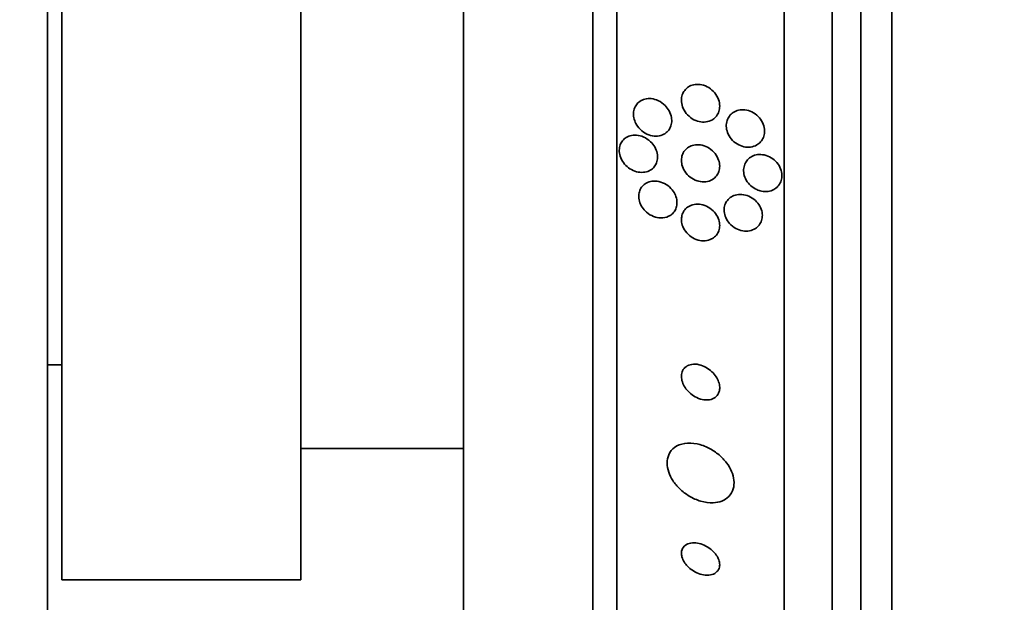
# Model space of a CAD drawing. Units: millimetres. Extents: x 0 to 780, y 0 to 1164.
# Drawn here: x 717 to 738, y 721 to 734 of the extents above; entities that cross this region are included whole.
import ezdxf
from ezdxf import colors
from ezdxf.entities.mleader import LeaderData, LeaderLine
from ezdxf.math import Vec2, Vec3

# ---------------------------------------------------------------- set-up
doc = ezdxf.new("R2010")
doc.units = ezdxf.units.MM
doc.layers.add('DV5_Défaut', color=7, linetype='Continuous')
doc.layers.add('Défaut', color=7, linetype='Continuous')

# ---------------------------------------------------------------- blocks, each defined once
blk = doc.blocks.new('_DOT')
at = {"color": 0}
blk.add_line((0, 0), (-1, 0), dxfattribs=at)
at = {"color": 0, "const_width": 0.333}
blk.add_lwpolyline([(-0.1665, 0, 1), (0.1665, 0, 1)], format="xyb", close=True, dxfattribs=at)
blk = doc.blocks.new('SE4')
at = {"layer": 'DV5_Défaut', "color": 7, "linetype": 'Continuous', "lineweight": 35}
for p, q in [((735.254, 710.819), (735.254, 764.486)), ((734.604, 711.064), (734.604, 764.241)), ((734.004, 711.307), (734.004, 763.998)), ((733.004, 711.747), (733.004, 763.558)), ((717.596, 713.653), (717.596, 761.653)), ((729.504, 713.676), (729.504, 761.629)), ((729.004, 714.007), (729.004, 761.298)), ((726.296, 716.153), (726.296, 759.153)), ((717.896, 721.903), (717.896, 753.403)), ((722.896, 721.903), (722.896, 753.403)), ((717.596, 726.403), (717.896, 726.403)), ((722.896, 724.653), (726.296, 724.653)), ((717.896, 721.903), (722.896, 721.903))]:
    blk.add_line(p, q, dxfattribs=at)
for points, knots in [([(731.469, 731.513), (731.427, 731.494), (731.38, 731.483), (731.333, 731.481), (731.286, 731.479), (731.237, 731.486), (731.19, 731.501), (731.14, 731.516), (731.09, 731.542), (731.046, 731.575), (731.003, 731.608), (730.962, 731.649), (730.931, 731.696), (730.903, 731.739), (730.88, 731.787), (730.867, 731.837), (730.856, 731.879), (730.852, 731.924), (730.855, 731.967), (730.858, 732.005), (730.868, 732.042), (730.882, 732.076), (730.896, 732.109), (730.916, 732.139), (730.939, 732.165), (730.964, 732.192), (730.994, 732.214), (731.026, 732.231), (731.061, 732.249), (731.101, 732.261), (731.141, 732.267), (731.186, 732.273), (731.233, 732.27), (731.28, 732.26), (731.33, 732.249), (731.38, 732.229), (731.426, 732.201), (731.472, 732.172), (731.516, 732.134), (731.552, 732.09), (731.585, 732.049), (731.612, 732.002), (731.63, 731.952), (731.645, 731.909), (731.654, 731.862), (731.654, 731.817), (731.655, 731.778), (731.649, 731.738), (731.637, 731.702), (731.625, 731.668), (731.608, 731.635), (731.587, 731.608), (731.565, 731.579), (731.538, 731.554), (731.508, 731.535), (731.496, 731.527), (731.483, 731.52), (731.469, 731.513)], [0, 0, 0, 0, 0.061114, 0.061114, 0.061114, 0.121992, 0.121992, 0.121992, 0.186978, 0.186978, 0.186978, 0.251192, 0.251192, 0.251192, 0.308917, 0.308917, 0.308917, 0.35848, 0.35848, 0.35848, 0.403036, 0.403036, 0.403036, 0.447031, 0.447031, 0.447031, 0.494054, 0.494054, 0.494054, 0.546606, 0.546606, 0.546606, 0.605735, 0.605735, 0.605735, 0.670007, 0.670007, 0.670007, 0.734825, 0.734825, 0.734825, 0.794295, 0.794295, 0.794295, 0.845664, 0.845664, 0.845664, 0.891147, 0.891147, 0.891147, 0.935001, 0.935001, 0.935001, 0.980948, 0.980948, 0.980948, 1, 1, 1, 1]), ([(730.488, 731.226), (730.447, 731.204), (730.401, 731.191), (730.354, 731.187), (730.307, 731.183), (730.258, 731.187), (730.211, 731.2), (730.159, 731.214), (730.108, 731.238), (730.062, 731.27), (730.016, 731.302), (729.973, 731.344), (729.938, 731.392), (729.913, 731.427), (729.891, 731.467), (729.877, 731.508), (729.862, 731.55), (729.853, 731.594), (729.852, 731.637), (729.851, 731.676), (729.856, 731.714), (729.866, 731.749), (729.877, 731.783), (729.892, 731.815), (729.912, 731.842), (729.932, 731.87), (729.958, 731.895), (729.986, 731.914), (730.017, 731.936), (730.053, 731.952), (730.09, 731.961), (730.133, 731.972), (730.178, 731.975), (730.223, 731.971), (730.273, 731.965), (730.325, 731.951), (730.373, 731.928), (730.423, 731.904), (730.472, 731.87), (730.513, 731.828), (730.546, 731.795), (730.575, 731.757), (730.598, 731.715), (730.62, 731.673), (730.637, 731.626), (730.645, 731.58), (730.653, 731.539), (730.654, 731.497), (730.648, 731.458), (730.642, 731.421), (730.631, 731.387), (730.615, 731.356), (730.599, 731.325), (730.578, 731.297), (730.554, 731.274), (730.534, 731.255), (730.512, 731.239), (730.488, 731.226)], [0, 0, 0, 0, 0.061899, 0.061899, 0.061899, 0.123509, 0.123509, 0.123509, 0.190415, 0.190415, 0.190415, 0.256817, 0.256817, 0.256817, 0.305415, 0.305415, 0.305415, 0.354347, 0.354347, 0.354347, 0.398179, 0.398179, 0.398179, 0.440457, 0.440457, 0.440457, 0.485393, 0.485393, 0.485393, 0.536065, 0.536065, 0.536065, 0.594244, 0.594244, 0.594244, 0.659277, 0.659277, 0.659277, 0.726707, 0.726707, 0.726707, 0.779248, 0.779248, 0.779248, 0.832226, 0.832226, 0.832226, 0.878504, 0.878504, 0.878504, 0.921058, 0.921058, 0.921058, 0.964452, 0.964452, 0.964452, 1, 1, 1, 1]), ([(732.431, 731.002), (732.392, 730.98), (732.347, 730.965), (732.302, 730.959), (732.256, 730.953), (732.209, 730.955), (732.162, 730.965), (732.113, 730.976), (732.063, 730.995), (732.018, 731.023), (731.973, 731.051), (731.931, 731.087), (731.896, 731.129), (731.863, 731.169), (731.836, 731.215), (731.819, 731.263), (731.803, 731.305), (731.794, 731.351), (731.793, 731.395), (731.792, 731.435), (731.797, 731.475), (731.809, 731.511), (731.82, 731.547), (731.837, 731.58), (731.858, 731.608), (731.881, 731.638), (731.908, 731.663), (731.939, 731.683), (731.972, 731.705), (732.009, 731.721), (732.048, 731.73), (732.091, 731.74), (732.137, 731.742), (732.182, 731.737), (732.231, 731.731), (732.281, 731.716), (732.327, 731.693), (732.375, 731.67), (732.42, 731.638), (732.459, 731.599), (732.495, 731.562), (732.527, 731.518), (732.55, 731.471), (732.57, 731.428), (732.584, 731.382), (732.59, 731.336), (732.595, 731.295), (732.593, 731.253), (732.584, 731.215), (732.576, 731.178), (732.562, 731.143), (732.543, 731.112), (732.524, 731.08), (732.499, 731.052), (732.471, 731.03), (732.458, 731.02), (732.445, 731.011), (732.431, 731.002)], [0, 0, 0, 0, 0.059272, 0.059272, 0.059272, 0.118324, 0.118324, 0.118324, 0.181102, 0.181102, 0.181102, 0.244085, 0.244085, 0.244085, 0.302437, 0.302437, 0.302437, 0.35394, 0.35394, 0.35394, 0.400437, 0.400437, 0.400437, 0.44561, 0.44561, 0.44561, 0.492812, 0.492812, 0.492812, 0.544461, 0.544461, 0.544461, 0.601714, 0.601714, 0.601714, 0.663713, 0.663713, 0.663713, 0.727031, 0.727031, 0.727031, 0.786802, 0.786802, 0.786802, 0.839993, 0.839993, 0.839993, 0.887542, 0.887542, 0.887542, 0.932803, 0.932803, 0.932803, 0.979195, 0.979195, 0.979195, 1, 1, 1, 1]), ([(729.778, 730.505), (729.737, 730.531), (729.699, 730.565), (729.666, 730.603), (729.633, 730.642), (729.604, 730.688), (729.585, 730.736), (729.568, 730.778), (729.558, 730.823), (729.555, 730.867), (729.553, 730.905), (729.557, 730.943), (729.566, 730.978), (729.575, 731.011), (729.589, 731.043), (729.607, 731.07), (729.627, 731.099), (729.651, 731.124), (729.678, 731.144), (729.709, 731.167), (729.744, 731.184), (729.78, 731.194), (729.822, 731.206), (729.868, 731.211), (729.913, 731.207), (729.964, 731.203), (730.016, 731.19), (730.065, 731.168), (730.116, 731.145), (730.166, 731.112), (730.209, 731.07), (730.241, 731.039), (730.271, 731.001), (730.295, 730.961), (730.318, 730.92), (730.336, 730.874), (730.346, 730.829), (730.354, 730.789), (730.357, 730.747), (730.352, 730.709), (730.348, 730.673), (730.338, 730.638), (730.324, 730.608), (730.31, 730.576), (730.29, 730.548), (730.267, 730.524), (730.241, 730.498), (730.211, 730.477), (730.179, 730.462), (730.142, 730.444), (730.101, 730.433), (730.06, 730.43), (730.013, 730.426), (729.963, 730.43), (729.915, 730.443), (729.868, 730.456), (729.821, 730.477), (729.778, 730.505)], [0, 0, 0, 0, 0.057093, 0.057093, 0.057093, 0.114723, 0.114723, 0.114723, 0.164557, 0.164557, 0.164557, 0.207761, 0.207761, 0.207761, 0.249695, 0.249695, 0.249695, 0.294688, 0.294688, 0.294688, 0.34582, 0.34582, 0.34582, 0.404824, 0.404824, 0.404824, 0.470825, 0.470825, 0.470825, 0.538868, 0.538868, 0.538868, 0.590583, 0.590583, 0.590583, 0.642737, 0.642737, 0.642737, 0.688257, 0.688257, 0.688257, 0.730312, 0.730312, 0.730312, 0.773543, 0.773543, 0.773543, 0.821437, 0.821437, 0.821437, 0.876406, 0.876406, 0.876406, 0.93911, 0.93911, 0.93911, 1, 1, 1, 1]), ([(731.465, 730.26), (731.422, 730.241), (731.375, 730.23), (731.326, 730.229), (731.278, 730.228), (731.228, 730.236), (731.18, 730.253), (731.13, 730.27), (731.08, 730.296), (731.036, 730.331), (730.993, 730.364), (730.955, 730.405), (730.925, 730.452), (730.898, 730.493), (730.878, 730.539), (730.866, 730.586), (730.856, 730.627), (730.852, 730.67), (730.856, 730.71), (730.859, 730.747), (730.868, 730.783), (730.882, 730.816), (730.896, 730.849), (730.916, 730.878), (730.939, 730.903), (730.964, 730.931), (730.995, 730.953), (731.027, 730.97), (731.064, 730.988), (731.105, 731), (731.146, 731.005), (731.192, 731.01), (731.241, 731.007), (731.289, 730.995), (731.34, 730.983), (731.39, 730.962), (731.437, 730.932), (731.482, 730.902), (731.525, 730.864), (731.559, 730.82), (731.59, 730.78), (731.616, 730.734), (731.632, 730.686), (731.646, 730.645), (731.654, 730.601), (731.654, 730.559), (731.655, 730.52), (731.649, 730.482), (731.637, 730.448), (731.626, 730.413), (731.609, 730.382), (731.588, 730.355), (731.565, 730.325), (731.538, 730.301), (731.507, 730.282), (731.494, 730.273), (731.48, 730.266), (731.465, 730.26)], [0, 0, 0, 0, 0.062618, 0.062618, 0.062618, 0.125064, 0.125064, 0.125064, 0.19035, 0.19035, 0.19035, 0.25292, 0.25292, 0.25292, 0.307958, 0.307958, 0.307958, 0.355533, 0.355533, 0.355533, 0.399556, 0.399556, 0.399556, 0.444259, 0.444259, 0.444259, 0.492864, 0.492864, 0.492864, 0.54747, 0.54747, 0.54747, 0.60846, 0.60846, 0.60846, 0.673413, 0.673413, 0.673413, 0.737014, 0.737014, 0.737014, 0.793942, 0.793942, 0.793942, 0.8431, 0.8431, 0.8431, 0.887707, 0.887707, 0.887707, 0.931958, 0.931958, 0.931958, 0.979238, 0.979238, 0.979238, 1, 1, 1, 1]), ([(732.43, 730.067), (732.386, 730.087), (732.343, 730.115), (732.306, 730.148), (732.269, 730.181), (732.235, 730.222), (732.21, 730.266), (732.187, 730.307), (732.17, 730.352), (732.161, 730.397), (732.153, 730.438), (732.152, 730.48), (732.158, 730.519), (732.163, 730.557), (732.174, 730.593), (732.191, 730.625), (732.208, 730.658), (732.23, 730.688), (732.257, 730.712), (732.285, 730.739), (732.318, 730.76), (732.354, 730.775), (732.393, 730.791), (732.436, 730.8), (732.479, 730.802), (732.527, 730.804), (732.576, 730.798), (732.623, 730.784), (732.672, 730.769), (732.721, 730.745), (732.764, 730.713), (732.806, 730.683), (732.845, 730.644), (732.875, 730.601), (732.903, 730.561), (732.925, 730.516), (732.938, 730.47), (732.95, 730.429), (732.956, 730.386), (732.954, 730.345), (732.952, 730.306), (732.944, 730.268), (732.93, 730.233), (732.917, 730.199), (732.897, 730.167), (732.873, 730.14), (732.848, 730.112), (732.818, 730.088), (732.785, 730.07), (732.749, 730.05), (732.708, 730.037), (732.667, 730.031), (732.621, 730.025), (732.574, 730.026), (732.527, 730.036), (732.494, 730.043), (732.461, 730.053), (732.43, 730.067)], [0, 0, 0, 0, 0.057843, 0.057843, 0.057843, 0.115999, 0.115999, 0.115999, 0.169296, 0.169296, 0.169296, 0.217263, 0.217263, 0.217263, 0.263004, 0.263004, 0.263004, 0.309855, 0.309855, 0.309855, 0.360377, 0.360377, 0.360377, 0.416021, 0.416021, 0.416021, 0.476528, 0.476528, 0.476528, 0.539303, 0.539303, 0.539303, 0.599973, 0.599973, 0.599973, 0.654986, 0.654986, 0.654986, 0.704182, 0.704182, 0.704182, 0.750268, 0.750268, 0.750268, 0.796568, 0.796568, 0.796568, 0.84581, 0.84581, 0.84581, 0.899782, 0.899782, 0.899782, 0.958856, 0.958856, 0.958856, 1, 1, 1, 1]), ([(730.586, 729.509), (730.536, 729.485), (730.479, 729.474), (730.421, 729.475), (730.372, 729.476), (730.321, 729.487), (730.272, 729.506), (730.22, 729.526), (730.17, 729.556), (730.126, 729.594), (730.091, 729.624), (730.06, 729.659), (730.034, 729.698), (730.008, 729.738), (729.988, 729.782), (729.976, 729.827), (729.965, 729.866), (729.96, 729.907), (729.962, 729.946), (729.964, 729.982), (729.972, 730.017), (729.984, 730.049), (729.997, 730.081), (730.015, 730.111), (730.036, 730.136), (730.06, 730.163), (730.089, 730.186), (730.12, 730.204), (730.156, 730.223), (730.196, 730.236), (730.237, 730.242), (730.283, 730.249), (730.333, 730.247), (730.382, 730.236), (730.434, 730.225), (730.486, 730.204), (730.535, 730.174), (730.581, 730.145), (730.626, 730.106), (730.662, 730.061), (730.689, 730.028), (730.712, 729.99), (730.728, 729.951), (730.745, 729.911), (730.756, 729.869), (730.76, 729.828), (730.764, 729.79), (730.761, 729.752), (730.753, 729.717), (730.745, 729.683), (730.732, 729.65), (730.715, 729.622), (730.696, 729.592), (730.672, 729.566), (730.645, 729.545), (730.627, 729.531), (730.607, 729.518), (730.586, 729.509)], [0, 0, 0, 0, 0.075828, 0.075828, 0.075828, 0.140155, 0.140155, 0.140155, 0.20736, 0.20736, 0.20736, 0.259258, 0.259258, 0.259258, 0.31158, 0.31158, 0.31158, 0.357397, 0.357397, 0.357397, 0.399863, 0.399863, 0.399863, 0.443581, 0.443581, 0.443581, 0.491996, 0.491996, 0.491996, 0.547384, 0.547384, 0.547384, 0.610113, 0.610113, 0.610113, 0.677198, 0.677198, 0.677198, 0.742119, 0.742119, 0.742119, 0.789424, 0.789424, 0.789424, 0.836995, 0.836995, 0.836995, 0.88043, 0.88043, 0.88043, 0.923218, 0.923218, 0.923218, 0.969149, 0.969149, 0.969149, 1, 1, 1, 1]), ([(732.404, 729.256), (732.366, 729.231), (732.322, 729.215), (732.277, 729.206), (732.232, 729.198), (732.184, 729.198), (732.136, 729.206), (732.086, 729.214), (732.035, 729.232), (731.989, 729.257), (731.943, 729.283), (731.899, 729.317), (731.862, 729.357), (731.829, 729.394), (731.8, 729.437), (731.781, 729.483), (731.763, 729.523), (731.752, 729.567), (731.748, 729.609), (731.745, 729.648), (731.748, 729.687), (731.756, 729.722), (731.765, 729.758), (731.78, 729.792), (731.799, 729.821), (731.819, 729.852), (731.845, 729.879), (731.874, 729.9), (731.906, 729.924), (731.943, 729.942), (731.982, 729.953), (732.024, 729.965), (732.071, 729.97), (732.117, 729.966), (732.166, 729.963), (732.217, 729.95), (732.265, 729.929), (732.313, 729.909), (732.36, 729.879), (732.4, 729.841), (732.438, 729.807), (732.471, 729.766), (732.495, 729.721), (732.517, 729.681), (732.533, 729.637), (732.541, 729.593), (732.548, 729.554), (732.549, 729.513), (732.543, 729.475), (732.538, 729.439), (732.526, 729.403), (732.51, 729.372), (732.492, 729.34), (732.47, 729.311), (732.443, 729.287), (732.431, 729.276), (732.418, 729.265), (732.404, 729.256)], [0, 0, 0, 0, 0.060499, 0.060499, 0.060499, 0.120813, 0.120813, 0.120813, 0.184198, 0.184198, 0.184198, 0.246479, 0.246479, 0.246479, 0.303113, 0.303113, 0.303113, 0.352972, 0.352972, 0.352972, 0.398698, 0.398698, 0.398698, 0.444052, 0.444052, 0.444052, 0.492184, 0.492184, 0.492184, 0.545244, 0.545244, 0.545244, 0.603959, 0.603959, 0.603959, 0.666811, 0.666811, 0.666811, 0.729748, 0.729748, 0.729748, 0.787983, 0.787983, 0.787983, 0.839443, 0.839443, 0.839443, 0.88598, 0.88598, 0.88598, 0.931172, 0.931172, 0.931172, 0.978283, 0.978283, 0.978283, 1, 1, 1, 1]), ([(731.486, 729.036), (731.445, 729.015), (731.398, 729.002), (731.35, 728.998), (731.302, 728.995), (731.252, 729), (731.203, 729.013), (731.152, 729.027), (731.101, 729.051), (731.055, 729.083), (731.011, 729.114), (730.971, 729.153), (730.938, 729.198), (730.91, 729.237), (730.887, 729.281), (730.873, 729.327), (730.86, 729.366), (730.854, 729.408), (730.854, 729.447), (730.855, 729.484), (730.861, 729.52), (730.873, 729.553), (730.885, 729.587), (730.902, 729.618), (730.923, 729.644), (730.947, 729.673), (730.975, 729.697), (731.007, 729.715), (731.042, 729.736), (731.081, 729.75), (731.123, 729.758), (731.168, 729.766), (731.217, 729.765), (731.266, 729.756), (731.317, 729.747), (731.368, 729.728), (731.416, 729.701), (731.463, 729.674), (731.507, 729.638), (731.544, 729.596), (731.577, 729.559), (731.604, 729.515), (731.624, 729.469), (731.64, 729.429), (731.65, 729.386), (731.653, 729.345), (731.656, 729.307), (731.653, 729.269), (731.644, 729.234), (731.635, 729.2), (731.62, 729.167), (731.601, 729.139), (731.581, 729.108), (731.556, 729.082), (731.527, 729.061), (731.514, 729.052), (731.5, 729.044), (731.486, 729.036)], [0, 0, 0, 0, 0.063121, 0.063121, 0.063121, 0.12609, 0.12609, 0.12609, 0.191515, 0.191515, 0.191515, 0.253616, 0.253616, 0.253616, 0.307859, 0.307859, 0.307859, 0.354829, 0.354829, 0.354829, 0.398657, 0.398657, 0.398657, 0.443534, 0.443534, 0.443534, 0.492602, 0.492602, 0.492602, 0.547851, 0.547851, 0.547851, 0.609453, 0.609453, 0.609453, 0.674663, 0.674663, 0.674663, 0.737922, 0.737922, 0.737922, 0.794088, 0.794088, 0.794088, 0.84257, 0.84257, 0.84257, 0.886879, 0.886879, 0.886879, 0.931209, 0.931209, 0.931209, 0.97887, 0.97887, 0.97887, 1, 1, 1, 1]), ([(730.856, 726.132), (730.859, 726.093), (730.87, 726.052), (730.886, 726.013), (730.902, 725.974), (730.924, 725.936), (730.949, 725.902), (730.977, 725.864), (731.011, 725.829), (731.046, 725.799), (731.086, 725.765), (731.131, 725.737), (731.176, 725.715), (731.226, 725.692), (731.277, 725.676), (731.328, 725.669), (731.378, 725.663), (731.429, 725.665), (731.474, 725.678), (731.515, 725.69), (731.553, 725.711), (731.582, 725.74), (731.608, 725.765), (731.628, 725.797), (731.64, 725.833), (731.651, 725.864), (731.656, 725.9), (731.654, 725.936), (731.652, 725.972), (731.645, 726.008), (731.633, 726.044), (731.62, 726.081), (731.601, 726.118), (731.579, 726.153), (731.554, 726.191), (731.524, 726.226), (731.491, 726.257), (731.454, 726.292), (731.412, 726.323), (731.369, 726.347), (731.322, 726.374), (731.271, 726.394), (731.222, 726.405), (731.17, 726.417), (731.119, 726.419), (731.071, 726.412), (731.026, 726.405), (730.984, 726.388), (730.95, 726.363), (730.92, 726.34), (730.895, 726.31), (730.879, 726.276), (730.864, 726.245), (730.856, 726.21), (730.855, 726.174), (730.854, 726.16), (730.854, 726.146), (730.856, 726.132)], [0, 0, 0, 0, 0.048474, 0.048474, 0.048474, 0.096673, 0.096673, 0.096673, 0.149108, 0.149108, 0.149108, 0.208335, 0.208335, 0.208335, 0.272856, 0.272856, 0.272856, 0.338025, 0.338025, 0.338025, 0.397788, 0.397788, 0.397788, 0.449264, 0.449264, 0.449264, 0.494697, 0.494697, 0.494697, 0.538439, 0.538439, 0.538439, 0.58428, 0.58428, 0.58428, 0.63499, 0.63499, 0.63499, 0.692151, 0.692151, 0.692151, 0.755291, 0.755291, 0.755291, 0.820811, 0.820811, 0.820811, 0.882653, 0.882653, 0.882653, 0.93637, 0.93637, 0.93637, 0.982839, 0.982839, 0.982839, 1, 1, 1, 1]), ([(731.696, 723.552), (731.753, 723.574), (731.805, 723.607), (731.846, 723.65), (731.887, 723.692), (731.919, 723.746), (731.937, 723.806), (731.953, 723.862), (731.958, 723.924), (731.951, 723.988), (731.945, 724.048), (731.928, 724.11), (731.902, 724.17), (731.876, 724.232), (731.841, 724.293), (731.799, 724.349), (731.753, 724.41), (731.699, 724.467), (731.641, 724.516), (731.576, 724.572), (731.504, 724.619), (731.43, 724.657), (731.349, 724.699), (731.263, 724.73), (731.18, 724.747), (731.092, 724.765), (731.003, 724.769), (730.923, 724.757), (730.844, 724.745), (730.771, 724.717), (730.712, 724.674), (730.659, 724.635), (730.616, 724.583), (730.589, 724.521), (730.566, 724.468), (730.553, 724.406), (730.554, 724.342), (730.555, 724.283), (730.567, 724.22), (730.588, 724.159), (730.608, 724.098), (730.639, 724.037), (730.676, 723.98), (730.716, 723.918), (730.765, 723.86), (730.819, 723.808), (730.879, 723.75), (730.946, 723.698), (731.016, 723.656), (731.094, 723.609), (731.177, 723.573), (731.259, 723.549), (731.347, 723.523), (731.437, 723.511), (731.52, 723.516), (731.582, 723.519), (731.642, 723.531), (731.696, 723.552)], [0, 0, 0, 0, 0.051214, 0.051214, 0.051214, 0.102749, 0.102749, 0.102749, 0.149963, 0.149963, 0.149963, 0.194203, 0.194203, 0.194203, 0.239272, 0.239272, 0.239272, 0.288205, 0.288205, 0.288205, 0.343011, 0.343011, 0.343011, 0.404082, 0.404082, 0.404082, 0.469107, 0.469107, 0.469107, 0.532813, 0.532813, 0.532813, 0.5897, 0.5897, 0.5897, 0.63858, 0.63858, 0.63858, 0.682889, 0.682889, 0.682889, 0.727059, 0.727059, 0.727059, 0.774586, 0.774586, 0.774586, 0.827845, 0.827845, 0.827845, 0.887639, 0.887639, 0.887639, 0.952144, 0.952144, 0.952144, 1, 1, 1, 1]), ([(730.855, 722.475), (730.853, 722.445), (730.857, 722.412), (730.866, 722.378), (730.875, 722.345), (730.891, 722.311), (730.91, 722.279), (730.93, 722.246), (730.955, 722.214), (730.983, 722.186), (731.014, 722.154), (731.048, 722.126), (731.084, 722.102), (731.124, 722.075), (731.167, 722.052), (731.21, 722.036), (731.258, 722.017), (731.307, 722.005), (731.354, 722.001), (731.403, 721.996), (731.451, 722), (731.493, 722.012), (731.534, 722.024), (731.571, 722.045), (731.598, 722.074), (731.623, 722.099), (731.64, 722.132), (731.649, 722.168), (731.656, 722.2), (731.656, 722.236), (731.649, 722.272), (731.643, 722.305), (731.63, 722.34), (731.613, 722.373), (731.595, 722.406), (731.573, 722.438), (731.547, 722.468), (731.519, 722.499), (731.487, 722.529), (731.453, 722.554), (731.416, 722.583), (731.375, 722.607), (731.333, 722.626), (731.287, 722.647), (731.239, 722.662), (731.193, 722.67), (731.143, 722.679), (731.094, 722.68), (731.05, 722.672), (731.006, 722.664), (730.965, 722.648), (730.933, 722.623), (730.904, 722.601), (730.881, 722.571), (730.868, 722.535), (730.861, 722.517), (730.856, 722.496), (730.855, 722.475)], [0, 0, 0, 0, 0.044045, 0.044045, 0.044045, 0.088058, 0.088058, 0.088058, 0.132637, 0.132637, 0.132637, 0.181289, 0.181289, 0.181289, 0.236134, 0.236134, 0.236134, 0.29754, 0.29754, 0.29754, 0.362969, 0.362969, 0.362969, 0.426876, 0.426876, 0.426876, 0.483782, 0.483782, 0.483782, 0.532693, 0.532693, 0.532693, 0.577041, 0.577041, 0.577041, 0.621143, 0.621143, 0.621143, 0.668428, 0.668428, 0.668428, 0.721301, 0.721301, 0.721301, 0.780756, 0.780756, 0.780756, 0.845314, 0.845314, 0.845314, 0.910271, 0.910271, 0.910271, 0.969533, 0.969533, 0.969533, 1, 1, 1, 1])]:
    blk.add_open_spline(points, degree=3, knots=knots, dxfattribs=at)

msp = doc.modelspace()

# ---------------------------------------------------------------- block references
at = {"layer": 'Défaut'}
msp.add_blockref('SE4', (0, 0), dxfattribs=at)

# ---------------------------------------------------------------- leaders
at = {"layer": 'Défaut', "color": 7, "linetype": 'Continuous', "lineweight": 18}
ml = msp.add_multileader_mtext('Standard', dxfattribs=at)
ml.set_content('{\\pxsm0.9;\\fSolid Edge ISO|b1||i0||c0|p34;\\W1.;28/08/2017\\P}', color=256)
ml.set_leader_properties()
ml.set_arrow_properties(name='DOT')
ml.build(insert=Vec2(0, 0))
ml.multileader.update_dxf_attribs({"leader_type": 0, "dogleg_length": 0, "arrow_head_size": 12})
ctx = ml.context
ctx.base_point, ctx.char_height, ctx.arrow_head_size, ctx.landing_gap_size = Vec3(656.602, 1156.973), 12, 12, 4.2
notes = []
notes.append((ctx, [(0, (0, 0, 0), (0, 0), (1, 0), 1, [])]))
ctx.mtext.insert = Vec3(658.602, 1163.093)
for ctx, leaders in notes:
    for number, flags, end, landing, length, lines in leaders:
        leader = LeaderData()
        leader.index, (leader.has_last_leader_line, leader.has_dogleg_vector, leader.attachment_direction) = number, flags
        leader.last_leader_point, leader.dogleg_vector, leader.dogleg_length = Vec3(end), Vec3(landing), length
        for number, points, colour, breaks in lines:
            line = LeaderLine()
            line.index, line.vertices, line.color, line.breaks = number, Vec3.list(points), colors.encode_raw_color(colour), breaks
            leader.lines.append(line)
        ctx.leaders.append(leader)

doc.saveas('drawing.dxf')
